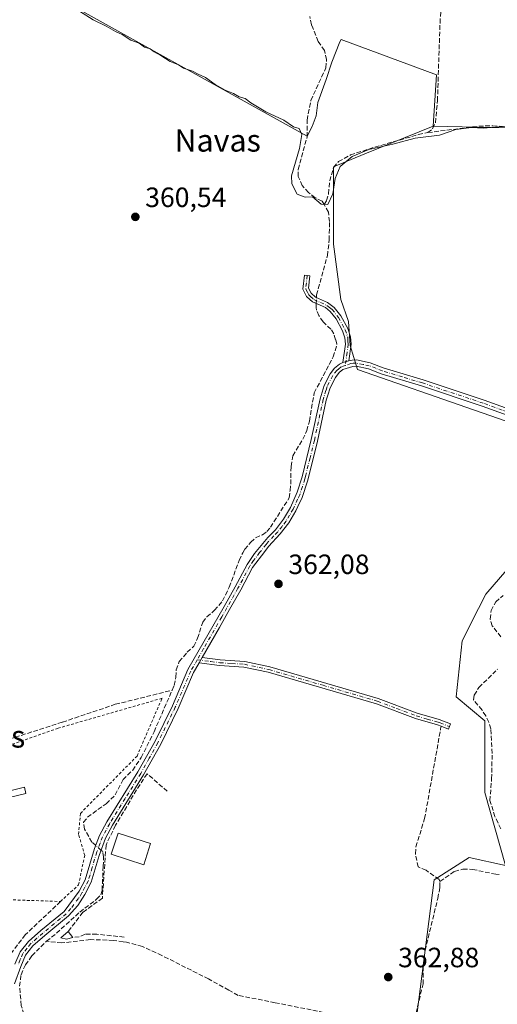
# Model space of a CAD drawing. Units: metres. Extents: x 608698 to 612186, y 4648292 to 4650673.
# Drawn here: x 609041 to 609212, y 4648804 to 4649158 of the extents above; entities that cross this region are included whole.
import ezdxf
from ezdxf.enums import TextEntityAlignment as Align

# ---------------------------------------------------------------- set-up
doc = ezdxf.new("R2010")
doc.units = ezdxf.units.M
doc.header["$MEASUREMENT"] = 0
for name, pattern in [('DGN Style 2', [1.6480167562047852, 0.988810053722871, -0.6592067024819142]), ('DGN Style 3', [2.307223458686699, 1.648016756204785, -0.6592067024819142]), ('DGN Style 4', [2.6384748266838614, 1.318413404963828, -0.6592067024819142, 0.001648016756204785, -0.6592067024819142])]:
    doc.linetypes.add(name, pattern=pattern)
for name, color, linetype, lineweight in [('Alambrada', 7, 'DGN Style 2', 0), ('Camino Cxs', 7, 'Continuous', 0), ('Camino eje', 30, 'DGN Style 4', 13), ('Corriente artificial lineal', 4, 'DGN Style 3', 13), ('Corriente artificial lineal oculto', 135, 'DGN Style 4', 13), ('Cultivos herbáceos CxS', 92, 'Continuous', 0), ('Cultivos leñosos CxS', 92, 'Continuous', 0), ('Curva de nivel normal', 30, 'Continuous', 0), ('Edificación Cxs', 1, 'Continuous', 13), ('Edificación ligera Cxs', 1, 'Continuous', 0), ('Huerta CxS', 92, 'Continuous', 0), ('Muro lineal', 1, 'DGN Style 3', 13), ('Punto de cota en terreno', 7, 'Continuous', 0), ('Rótulo de punto de cota en terreno', 7, 'Continuous', 0), ('Texto cartográfico', 7, 'Continuous', 0), ('Vegetación y arbolados urbanos CxS', 151, 'Continuous', 0)]:
    doc.layers.add(name, color=color, linetype=linetype, lineweight=lineweight)
doc.styles.add('Style-Arial', font='txt')

# ---------------------------------------------------------------- blocks, each defined once
blk = doc.blocks.new('*U20')
at = {"layer": 'Cultivos herbáceos CxS', "color": 92, "linetype": 'Continuous', "lineweight": 0}
for points in [[(609040.5639000004, 4649173.5133, 360.0402000000031), (609143.9423000002, 4649115.9165, 360.0247999999993), (609145.7149, 4649119.461100001, 359.8761999999988), (609147.1919, 4649123.301100001, 359.7765999999974), (609147.7829, 4649128.027100001, 359.8628999999929), (609150.7373000003, 4649136.297499999, 359.8726000000024), (609152.8054000001, 4649142.500499999, 359.8478000000032), (609155.7423, 4649149.7927, 359.5666999999958), (609156.2068999996, 4649150.6501, 359.5139999999956), (609190.4387999997, 4649137.999100001, 359.665599999993), (609189.1793000001, 4649119.5031, 359.7253000000055), (609164.7052999996, 4649109.5812, 360.3263000000007), (609153.4605, 4649104.950999999, 359.8594000000012), (609153.4605, 4649077.169600001, 360.3880000000063), (609156.1063999999, 4649057.3259, 360.9953999999998), (609158.7522, 4649049.3883, 361.0620999999956), (609159.4137000004, 4649040.7894, 361.1858999999968), (609162.0595000006, 4649032.190400001, 361.3147999999928), (609246.0059000002, 4649003.013900001, 361.713699999993)], [(609227.7717000004, 4648974.235300001, 361.9186999999947), (609208.0667000003, 4648951.455900001, 362.243100000007), (609205.5179000003, 4648946.3947, 362.2991999999941), (609199.6317999996, 4648934.7061, 362.1342000000004), (609197.5007999997, 4648914.5747, 362.3074999999953), (609207.7790999999, 4648906.009099999, 361.9131999999955), (609207.7774999999, 4648880.3123, 361.9741000000067), (609215.1995000001, 4648854.044700001, 362.5314000000071), (609202.0658999998, 4648856.899900001, 362.4630000000034), (609189.5022999998, 4648848.9047, 362.7402000000002), (609182.6464999998, 4648794.656099999, 362.9974999999977)]]:
    blk.add_polyline3d(points, dxfattribs=at)
blk = doc.blocks.new('5PATER')
at = {"layer": 'Vegetación y arbolados urbanos CxS', "linetype": 'Continuous', "lineweight": 0}
h = blk.add_hatch(color=51, dxfattribs=at)
edge = h.paths.add_edge_path()
edge.add_ellipse((0, 0), major_axis=(-0.1095731443231308, -0.1110710700762829), ratio=0.9994222409660322, start_angle=0, end_angle=360)

msp = doc.modelspace()

# ---------------------------------------------------------------- linework, layer by layer
at = {"layer": 'Alambrada', "color": 7, "linetype": 'DGN Style 2', "lineweight": 0}
msp.add_polyline3d([(609007.1700999998, 4648842.850099999, 365.7372999999934), (609055.4600999998, 4648841.130100001, 364.165599999993), (609061.9001000002, 4648847.100099999, 363.2456999999995), (609064.1300999997, 4648857.6501, 367.008600000001), (609061.9401000004, 4648865.2501, 372.8678999999975), (609062.5900999998, 4648872.780099999, 372.2780000000057), (609082.9001000002, 4648893.350099999, 365.0188999999955), (609091.8800999997, 4648914.110099999, 365.4336000000039), (609054.6101000002, 4648903.370100001, 364.3377000000037), (609026.7600999996, 4648893.620100001, 364.4171000000061), (609010.3201000001, 4648876.130100001, 365.5378000000055), (609007.1700999998, 4648842.850099999, 365.7372999999934)], dxfattribs=at)
at = {"layer": 'Camino Cxs', "color": 7, "linetype": 'Continuous', "lineweight": 0, "extrusion": (0.08066853672785901, 0.02458469685338937, 0.9964377451014254), "elevation": 163795.3587980172, "flags": 128}
msp.add_lwpolyline([(4269512.856349057, -1931068.66577319), (4269512.856349057, -1931070.868980315)], dxfattribs=at)
msp.add_lwpolyline([(4269512.856349057, -1931068.66577319), (4269512.856349057, -1931070.868980315)], dxfattribs=at)
at = {"layer": 'Camino Cxs', "color": 7, "linetype": 'Continuous', "lineweight": 0, "extrusion": (-0.09464824164977544, -0.16388167773475, 0.9819289720012591), "elevation": -819168.5693613995, "flags": 128}
msp.add_lwpolyline([(-1797579.375327394, 4252199.568215141), (-1797579.375327394, 4252201.767424643)], dxfattribs=at)
msp.add_lwpolyline([(-1797579.375327394, 4252199.568215141), (-1797579.375327394, 4252201.767424643)], dxfattribs=at)
at = {"layer": 'Camino Cxs', "color": 7, "linetype": 'Continuous', "lineweight": 0}
for points in [[(609158.9101, 4649035.270099999, 361.5660999999964), (609156.8101000005, 4649034.630100001, 361.7519000000029), (609157.7100999998, 4649041.3101, 362.1350999999996), (609157.5401, 4649043.540100001, 362.325800000006), (609156.6901000004, 4649046.040100001, 362.9815999999992), (609154.4001000002, 4649050.3301, 363.347299999994), (609152.2801000001, 4649053.040100001, 362.2136000000028), (609150.5100999996, 4649054.380100001, 362.286500000002), (609145.8701, 4649056.450099999, 362.1771000000008), (609144.9101, 4649057.280099999, 361.8712999999989), (609143.6951000001, 4649058.3751, 361.6637000000046), (609142.4200999998, 4649061.020099999, 361.3298000000068), (609143.0000999998, 4649066.0801, 361.7516999999934), (609144.9901000002, 4649065.850099999, 362.7268999999943), (609144.4801000003, 4649061.370100001, 362.2679999999964), (609145.3601000002, 4649059.530099999, 362.3310999999958), (609146.9501, 4649058.1601, 362.4671999999992), (609151.3245000001, 4649056.278700001, 361.7859000000026), (609151.7701000003, 4649055.9301, 361.7606999999989), (609153.6901000004, 4649054.4801, 361.7228000000032), (609156.0800999999, 4649051.4301, 361.9688000000024), (609158.5301000001, 4649046.840100001, 361.9717999999993), (609159.5201000003, 4649043.940099999, 361.8227000000043), (609159.7200999996, 4649041.2501, 361.6719000000012)], [(609105.1801000005, 4648926.8301, 362.646900000007), (609106.2600999996, 4648928.700099999, 363.0630999999994), (609112.6901000004, 4648927.880100001, 364.1291000000056), (609121.5601000005, 4648927.3301, 362.5200000000041), (609130.5201000003, 4648925.390100001, 362.6321999999927), (609169.4501, 4648914.040100001, 362.5874999999942), (609183.4700999996, 4648908.710100001, 362.9082999999956), (609191.3601000002, 4648906.4801, 365.5978000000032), (609195.4200999998, 4648904.890100001, 367.9863000000041), (609194.6901000004, 4648903.030099999, 365.9489000000031), (609192.0301000001, 4648904.0701, 364.6514000000025), (609190.7200999996, 4648904.590100001, 364.4795000000013), (609182.8400999998, 4648906.8101, 362.7360999999946), (609168.8101000005, 4648912.1501, 362.6291999999958), (609130.0301000001, 4648923.450099999, 362.5647000000026), (609121.2901, 4648925.340100001, 362.5568000000058), (609112.5000999998, 4648925.890100001, 363.4636000000028)]]:
    msp.add_polyline3d(points, close=True, dxfattribs=at)
for points in [[(609156.8101000005, 4649034.630100001, 361.7519000000029), (609157.7100999998, 4649041.3101, 362.1350999999996), (609157.5401, 4649043.540100001, 362.325800000006), (609156.6901000004, 4649046.040100001, 362.9815999999992), (609154.4001000002, 4649050.3301, 363.347299999994), (609152.2801000001, 4649053.040100001, 362.2136000000028), (609150.5100999996, 4649054.380100001, 362.286500000002), (609145.8701, 4649056.450099999, 362.1771000000008), (609144.9101, 4649057.280099999, 361.8712999999989), (609143.6951000001, 4649058.3751, 361.6637000000046), (609142.4200999998, 4649061.020099999, 361.3298000000068), (609143.0000999998, 4649066.0801, 361.7516999999934), (609144.9901000002, 4649065.850099999, 362.7268999999943), (609144.4801000003, 4649061.370100001, 362.2679999999964), (609145.3601000002, 4649059.530099999, 362.3310999999958), (609146.9501, 4649058.1601, 362.4671999999992), (609151.3245000001, 4649056.278700001, 361.7859000000026), (609151.7701000003, 4649055.9301, 361.7606999999989), (609153.6901000004, 4649054.4801, 361.7228000000032), (609156.0800999999, 4649051.4301, 361.9688000000024), (609158.5301000001, 4649046.840100001, 361.9717999999993), (609159.5201000003, 4649043.940099999, 361.8227000000043), (609159.7200999996, 4649041.2501, 361.6719000000012), (609158.9101, 4649035.270099999, 361.5660999999964)], [(609220.3901000004, 4649014.100099999, 361.5571000000054), (609206.8201000001, 4649018.9901, 361.5093999999954), (609184.9700999996, 4649026.2601, 361.2698999999994), (609170.5500999996, 4649030.610099999, 361.2857999999979), (609165.9501, 4649032.4301, 361.354800000001), (609161.5201000003, 4649033.3101, 361.5282000000007), (609160.4101, 4649033.270099999, 361.6101000000053), (609156.8300999999, 4649032.1601, 361.8984000000055), (609155.4600999998, 4649031.0601, 361.9746000000014), (609154.1401000004, 4649029.350099999, 362.0676999999997), (609152.1801000005, 4649025.600099999, 362.2456999999995), (609151.3701, 4649022.9101, 362.8027000000002), (609150.8201000001, 4649021.110099999, 363.8119000000006), (609147.6801000005, 4649006.470100001, 362.1745999999985), (609144.5500999996, 4648993.880100001, 361.8640000000014), (609144.1001000004, 4648992.090100001, 361.8606), (609142.1300999997, 4648986.1501, 361.9550000000018), (609140.6700999998, 4648983.0101, 362.1679000000004), (609139.9101, 4648981.390100001, 362.2606999999989), (609137.3400999998, 4648977.100099999, 362.3423000000039), (609134.3101000005, 4648973.110099999, 362.3147000000026), (609130.0601000005, 4648968.6501, 362.3410000000004), (609128.7301000003, 4648966.860099999, 362.3889999999956), (609124.3800999997, 4648961.020099999, 362.3316999999952), (609120.1501000002, 4648953.100099999, 362.5219999999972), (609116.1300999997, 4648945.9901, 362.3947000000044), (609112.4700999996, 4648939.5701, 363.3950000000041), (609106.2600999996, 4648928.700099999, 363.0630999999994), (609105.1801000005, 4648926.8301, 362.646900000007), (609103.8601000002, 4648924.5101, 362.5991000000067), (609103.2200999996, 4648923.390100001, 362.6006000000052), (609097.6901000004, 4648910.4901, 362.6676000000007), (609091.4001000002, 4648897.610099999, 363.1760000000068), (609085.2100999998, 4648886.5701, 364.2170999999944), (609074.0701000001, 4648868.540100001, 365.1600000000035), (609071.5500999996, 4648863.940099999, 365.5924999999988), (609069.2701000003, 4648857.6601, 365.507500000007), (609066.4600999998, 4648848.0601, 363.3032999999996), (609064.1201, 4648843.600099999, 363.4777999999933), (609061.6201, 4648839.710100001, 363.3983000000007), (609058.3601000002, 4648835.940099999, 363.4535999999935), (609049.8400999998, 4648828.940099999, 364.1180000000023), (609045.5601000005, 4648825.190099999, 364.125199999995), (609042.9401000004, 4648821.9001, 363.9397000000026), (609041.2001, 4648817.790100001, 364.138300000006), (609038.9200999998, 4648811.5601, 363.920499999993)], [(609039.0800999999, 4648818.630100001, 363.9116999999969), (609040.9700999996, 4648823.0701, 363.7302999999956), (609043.9001000002, 4648826.770099999, 363.7219000000041), (609048.3701, 4648830.6801, 363.7565999999933), (609056.7001, 4648837.530099999, 363.343399999998), (609062.1901000004, 4648844.8201, 363.2694000000047), (609064.3400999998, 4648848.9301, 363.3534999999974), (609067.7001, 4648860.2301, 368.2387000000017), (609069.4801000003, 4648864.9001, 367.9695000000065), (609072.1101000002, 4648869.690099999, 366.8220000000001), (609083.2401000002, 4648887.7301, 365.6812000000064), (609089.3800999997, 4648898.670100001, 364.3744000000006), (609095.6201, 4648911.440099999, 363.8622999999934), (609101.1801000005, 4648924.4101, 362.6830000000046), (609114.1501000002, 4648947.110099999, 362.295100000003), (609118.1501000002, 4648954.190099999, 362.3291000000027), (609122.4301000005, 4648962.210100001, 362.2820999999968), (609125.1101000002, 4648966.120100001, 362.2905000000028), (609129.8201000001, 4648971.840100001, 362.3451999999961), (609132.5900999998, 4648974.610099999, 362.445000000007), (609135.4401000004, 4648978.380100001, 362.3877000000066), (609138.0000999998, 4648982.670100001, 362.508600000001), (609140.4401000004, 4648988.140100001, 362.0687999999937), (609142.1601, 4648993.620100001, 361.985400000005), (609145.4600999998, 4649006.9801, 362.1610999999975), (609148.6101000002, 4649021.6801, 364.695000000007), (609150.0601000005, 4649026.460100001, 362.2335000000021), (609152.2200999996, 4649030.590100001, 361.9519), (609153.8300999999, 4649032.670100001, 361.8847999999998), (609155.6401000004, 4649034.130100001, 361.8215000000055), (609156.8101000005, 4649034.630100001, 361.7519000000029), (609158.9101, 4649035.270099999, 361.5660999999964), (609160.1201, 4649035.540100001, 361.4502999999968), (609161.7001, 4649035.600099999, 361.3205000000016), (609166.6001000004, 4649034.620100001, 361.196299999996), (609171.3000999996, 4649032.770099999, 361.1692000000039), (609185.6601, 4649028.4301, 361.1858000000066), (609207.5601000005, 4649021.140100001, 361.2829000000056), (609221.2001, 4649016.2301, 361.3573000000033)], [(609039.0800999999, 4648818.630100001, 363.9116999999969), (609040.9700999996, 4648823.0701, 363.7302999999956), (609043.9001000002, 4648826.770099999, 363.7219000000041), (609048.3701, 4648830.6801, 363.7565999999933), (609056.7001, 4648837.530099999, 363.343399999998), (609062.1901000004, 4648844.8201, 363.2694000000047), (609064.3400999998, 4648848.9301, 363.3534999999974), (609067.7001, 4648860.2301, 368.2387000000017), (609069.4801000003, 4648864.9001, 367.9695000000065), (609072.1101000002, 4648869.690099999, 366.8220000000001), (609083.2401000002, 4648887.7301, 365.6812000000064), (609089.3800999997, 4648898.670100001, 364.3744000000006), (609095.6201, 4648911.440099999, 363.8622999999934), (609101.1801000005, 4648924.4101, 362.6830000000046), (609114.1501000002, 4648947.110099999, 362.295100000003), (609118.1501000002, 4648954.190099999, 362.3291000000027), (609122.4301000005, 4648962.210100001, 362.2820999999968), (609125.1101000002, 4648966.120100001, 362.2905000000028), (609129.8201000001, 4648971.840100001, 362.3451999999961), (609132.5900999998, 4648974.610099999, 362.445000000007), (609135.4401000004, 4648978.380100001, 362.3877000000066), (609138.0000999998, 4648982.670100001, 362.508600000001), (609140.4401000004, 4648988.140100001, 362.0687999999937), (609142.1601, 4648993.620100001, 361.985400000005), (609145.4600999998, 4649006.9801, 362.1610999999975), (609148.6101000002, 4649021.6801, 364.695000000007), (609150.0601000005, 4649026.460100001, 362.2335000000021), (609152.2200999996, 4649030.590100001, 361.9519), (609153.8300999999, 4649032.670100001, 361.8847999999998), (609155.6401000004, 4649034.130100001, 361.8215000000055), (609156.8101000005, 4649034.630100001, 361.7519000000029)], [(609220.3901000004, 4649014.100099999, 361.5571000000054), (609206.8201000001, 4649018.9901, 361.5093999999954), (609184.9700999996, 4649026.2601, 361.2698999999994), (609170.5500999996, 4649030.610099999, 361.2857999999979), (609165.9501, 4649032.4301, 361.354800000001), (609161.5201000003, 4649033.3101, 361.5282000000007), (609160.4101, 4649033.270099999, 361.6101000000053), (609156.8300999999, 4649032.1601, 361.8984000000055), (609155.4600999998, 4649031.0601, 361.9746000000014), (609154.1401000004, 4649029.350099999, 362.0676999999997), (609152.1801000005, 4649025.600099999, 362.2456999999995), (609151.3701, 4649022.9101, 362.8027000000002), (609150.8201000001, 4649021.110099999, 363.8119000000006), (609147.6801000005, 4649006.470100001, 362.1745999999985), (609144.5500999996, 4648993.880100001, 361.8640000000014), (609144.1001000004, 4648992.090100001, 361.8606), (609142.1300999997, 4648986.1501, 361.9550000000018), (609140.6700999998, 4648983.0101, 362.1679000000004), (609139.9101, 4648981.390100001, 362.2606999999989), (609137.3400999998, 4648977.100099999, 362.3423000000039), (609134.3101000005, 4648973.110099999, 362.3147000000026), (609130.0601000005, 4648968.6501, 362.3410000000004), (609128.7301000003, 4648966.860099999, 362.3889999999956), (609124.3800999997, 4648961.020099999, 362.3316999999952), (609120.1501000002, 4648953.100099999, 362.5219999999972), (609116.1300999997, 4648945.9901, 362.3947000000044), (609112.4700999996, 4648939.5701, 363.3950000000041), (609106.2600999996, 4648928.700099999, 363.0630999999994)], [(609158.9101, 4649035.270099999, 361.5660999999964), (609160.1201, 4649035.540100001, 361.4502999999968), (609161.7001, 4649035.600099999, 361.3205000000016), (609166.6001000004, 4649034.620100001, 361.196299999996), (609171.3000999996, 4649032.770099999, 361.1692000000039), (609185.6601, 4649028.4301, 361.1858000000066), (609207.5601000005, 4649021.140100001, 361.2829000000056), (609221.2001, 4649016.2301, 361.3573000000033), (609222.3901000004, 4649015.7601, 361.3877000000066), (609236.1700999998, 4649010.210100001, 361.6420999999973), (609239.7500999998, 4649009.130100001, 361.7002999999968), (609242.3201000001, 4649008.790100001, 361.7770000000019), (609244.5201000003, 4649008.940099999, 361.7877000000008), (609251.5301000001, 4649009.970100001, 361.3543000000063)], [(609105.1801000005, 4648926.8301, 362.646900000007), (609103.8601000002, 4648924.5101, 362.5991000000067), (609103.2200999996, 4648923.390100001, 362.6006000000052), (609097.6901000004, 4648910.4901, 362.6676000000007), (609091.4001000002, 4648897.610099999, 363.1760000000068), (609085.2100999998, 4648886.5701, 364.2170999999944), (609074.0701000001, 4648868.540100001, 365.1600000000035), (609071.5500999996, 4648863.940099999, 365.5924999999988), (609069.2701000003, 4648857.6601, 365.507500000007), (609066.4600999998, 4648848.0601, 363.3032999999996), (609064.1201, 4648843.600099999, 363.4777999999933), (609061.6201, 4648839.710100001, 363.3983000000007), (609058.3601000002, 4648835.940099999, 363.4535999999935), (609049.8400999998, 4648828.940099999, 364.1180000000023), (609045.5601000005, 4648825.190099999, 364.125199999995), (609042.9401000004, 4648821.9001, 363.9397000000026), (609041.2001, 4648817.790100001, 364.138300000006), (609038.9200999998, 4648811.5601, 363.920499999993)], [(609106.2600999996, 4648928.700099999, 363.0630999999994), (609112.6901000004, 4648927.880100001, 364.1291000000056), (609121.5601000005, 4648927.3301, 362.5200000000041), (609130.5201000003, 4648925.390100001, 362.6321999999927), (609169.4501, 4648914.040100001, 362.5874999999942), (609183.4700999996, 4648908.710100001, 362.9082999999956), (609191.3601000002, 4648906.4801, 365.5978000000032), (609195.4200999998, 4648904.890100001, 367.9863000000041), (609194.6901000004, 4648903.030099999, 365.9489000000031), (609192.0301000001, 4648904.0701, 364.6514000000025), (609190.7200999996, 4648904.590100001, 364.4795000000013), (609182.8400999998, 4648906.8101, 362.7360999999946), (609168.8101000005, 4648912.1501, 362.6291999999958), (609130.0301000001, 4648923.450099999, 362.5647000000026), (609121.2901, 4648925.340100001, 362.5568000000058), (609112.5000999998, 4648925.890100001, 363.4636000000028), (609105.1801000005, 4648926.8301, 362.646900000007)]]:
    msp.add_polyline3d(points, dxfattribs=at)
at = {"layer": 'Camino eje', "color": 30, "linetype": 'DGN Style 4', "lineweight": 13}
for points in [[(609143.9951, 4649065.965100001, 362.2372999999934), (609143.4501, 4649061.1951, 361.7679000000062), (609144.0651000004, 4649059.920100001, 361.9214999999967), (609144.5274999999, 4649058.952500001, 361.9639000000025), (609145.1350999996, 4649058.405099999, 362.0534000000043), (609146.4101, 4649057.3051, 362.1817000000011), (609148.7301000003, 4649056.270099999, 362.3145999999979), (609151.0824999996, 4649055.200099999, 362.0307999999932), (609152.0251000002, 4649054.485099999, 361.9839000000065), (609152.9851000002, 4649053.7601, 361.9539999999979), (609155.2401000002, 4649050.880100001, 362.5840999999928), (609157.6101000002, 4649046.440099999, 362.1637000000046), (609158.5301000001, 4649043.7401, 362.0703999999969), (609158.6300999997, 4649042.395099999, 362.0687999999937), (609158.7150999998, 4649041.280099999, 361.9024000000064), (609158.3101000005, 4649038.290100001, 361.5639999999985), (609157.6845000006, 4649033.6503, 361.776199999993)], [(609157.6845000006, 4649033.6503, 361.776199999993), (609156.2351000002, 4649033.145099999, 361.8456000000006), (609155.3300999999, 4649032.415100001, 361.8843000000052), (609154.6451000003, 4649031.8651, 361.9205999999977), (609153.1801000005, 4649029.970100001, 362.0197000000044), (609151.1201, 4649026.030099999, 362.2918999999966), (609150.7150999998, 4649024.6851, 362.6515999999974), (609149.9901000002, 4649022.295100001, 363.6437000000006), (609149.7150999998, 4649021.395099999, 364.2706999999937), (609146.5701000001, 4649006.725099999, 362.1518999999971), (609145.0050999997, 4649000.4301, 361.9640999999974), (609143.3551000003, 4648993.7501, 361.9291999999987), (609143.1300999997, 4648992.8551, 361.9232999999949), (609142.2701000003, 4648990.1151, 361.9443000000028), (609141.2851, 4648987.145099999, 362.0139999999956), (609140.5551000005, 4648985.575099999, 362.1153999999952), (609139.3350999998, 4648982.840100001, 362.3362000000052), (609138.9550999999, 4648982.030099999, 362.3845000000001), (609137.6750999996, 4648979.8851, 362.4484999999986), (609136.3901000004, 4648977.7401, 362.3898999999947), (609134.9650999998, 4648975.8551, 362.3687999999966), (609133.4501, 4648973.860099999, 362.3852999999945), (609132.0651000004, 4648972.475099999, 362.4070999999968), (609129.9401000004, 4648970.245100001, 362.3454999999958), (609129.2751000002, 4648969.350099999, 362.3525999999983), (609126.9200999998, 4648966.4901, 362.3791000000056), (609124.7451, 4648963.5701, 362.2908000000025), (609123.4051000001, 4648961.6151, 362.3006000000024), (609119.1501000002, 4648953.645099999, 362.4140000000043), (609115.1401000004, 4648946.550100001, 362.3424999999988), (609113.3101000005, 4648943.340100001, 362.3757000000041), (609106.8251, 4648931.9901, 364.2817000000068), (609104.4987000005, 4648927.9213, 362.7255000000005)], [(609252.2050999999, 4649008.717700001, 361.3359999999957), (609251.5701000001, 4649008.825099999, 361.3959000000032), (609248.0651000004, 4649008.3101, 361.7765999999974), (609243.3800999997, 4649007.725099999, 361.8092999999935), (609242.2801000001, 4649007.6501, 361.7921000000061), (609239.5100999996, 4649008.015100001, 361.7131999999983), (609235.7901, 4649009.1351, 361.6821000000054), (609228.9001000002, 4649011.9101, 361.6582999999956), (609221.3901000004, 4649014.9301, 361.4723999999987), (609220.7950999998, 4649015.165100001, 361.4572000000044), (609213.9751000004, 4649017.620100001, 361.4256000000024), (609207.1901000004, 4649020.065099999, 361.3991999999998), (609185.3151000004, 4649027.345100001, 361.2164000000048), (609178.1350999996, 4649029.515100001, 361.256899999993), (609170.9250999996, 4649031.690099999, 361.2213999999949), (609168.6250999998, 4649032.600099999, 361.2369999999937), (609166.2751000002, 4649033.5251, 361.2728999999963), (609164.0601000005, 4649033.965100001, 361.3372999999993), (609161.6101000002, 4649034.4551, 361.4247000000032), (609160.5425000006, 4649034.415100001, 361.5081000000064), (609159.6601, 4649034.270099999, 361.5853999999963), (609157.6845000006, 4649033.6503, 361.776199999993)], [(609104.4987000005, 4648927.9213, 362.7255000000005), (609102.2001, 4648923.9001, 362.6324000000022), (609096.6551000001, 4648910.965100001, 363.1964000000008), (609090.3901000004, 4648898.140100001, 363.7583000000013), (609087.2950999998, 4648892.620100001, 363.069399999993), (609084.2251000004, 4648887.1501, 364.9648000000016), (609078.6551000001, 4648878.1351, 366.2093000000023), (609073.0900999998, 4648869.1151, 365.8463000000047), (609071.8300999999, 4648866.815099999, 365.8322999999946), (609070.5151000004, 4648864.420100001, 366.8010999999969), (609069.6250999998, 4648862.085100001, 367.3752999999998), (609068.4851000002, 4648858.9451, 366.757700000002), (609066.8051000005, 4648853.295100001, 363.9171999999962), (609065.4001000002, 4648848.495100001, 363.3205000000016), (609064.2301000003, 4648846.265100001, 363.3301999999967), (609063.1551000001, 4648844.210100001, 363.3199000000022), (609061.9051000001, 4648842.265100001, 363.3583999999973), (609059.1601, 4648838.620100001, 363.4511999999959), (609057.5301000001, 4648836.735099999, 363.3557000000001), (609053.2701000003, 4648833.235099999, 363.4251999999979), (609049.1051000003, 4648829.8101, 363.9190999999992), (609046.9650999998, 4648827.9351, 364.0270000000019), (609044.7301000003, 4648825.9801, 363.9159999999974), (609043.4200999998, 4648824.335100001, 363.8441000000021), (609041.9550999999, 4648822.485099999, 363.7982000000048), (609041.0100999996, 4648820.265100001, 363.9389999999985), (609040.1401000004, 4648818.210100001, 364.0188999999955)], [(609104.4987000005, 4648927.9213, 362.7255000000005), (609109.3800999997, 4648927.295100001, 363.1198000000004), (609112.5950999996, 4648926.8851, 363.6830000000046), (609116.9901000002, 4648926.610099999, 362.7758999999933), (609121.4250999996, 4648926.335100001, 362.5390000000043), (609130.2751000002, 4648924.420100001, 362.5975999999937), (609149.6651, 4648918.770099999, 362.5099000000046), (609169.1300999997, 4648913.095100001, 362.605899999995), (609176.1401000004, 4648910.4301, 362.603099999993), (609183.1551000001, 4648907.7601, 362.8206000000064), (609187.0950999996, 4648906.6501, 363.5411000000022), (609191.0401, 4648905.5351, 365.0108000000037), (609191.6951000001, 4648905.2751, 365.1616999999969), (609195.0551000005, 4648903.960100001, 366.944399999993)]]:
    msp.add_polyline3d(points, dxfattribs=at)
at = {"layer": 'Corriente artificial lineal', "color": 4, "linetype": 'DGN Style 3', "lineweight": 13}
for points in [[(609187.2901, 4649117.2401, 359.8366999999998), (609188.9700999996, 4649118.620100001, 359.7595000000001), (609190.0301000001, 4649120.800100001, 359.6765000000014), (609190.7500999998, 4649128.710100001, 359.5144), (609191.0401, 4649137.9801, 359.6676000000007), (609191.6601, 4649156.590100001, 359.5982999999979), (609191.9101, 4649160.8101, 359.6000000000058), (609192.7200999996, 4649174.360099999, 359.8883999999962), (609192.8601000002, 4649180.800100001, 359.8018000000012), (609193.0301000001, 4649188.2301, 359.6493999999948), (609193.2701000003, 4649198.450099999, 359.5002999999998), (609194.4801000003, 4649217.610099999, 359.0951000000059), (609194.1501000002, 4649222.610099999, 359.227899999998), (609193.5701000001, 4649224.9301, 359.1831999999995)], [(609150.0500999996, 4649091.360099999, 360.1267999999982), (609149.3300999999, 4649092.620100001, 360.0206000000035), (609146.8800999997, 4649093.870100001, 359.8705000000046), (609144.4301000005, 4649095.690099999, 359.8392000000022), (609142.2301000003, 4649098.200099999, 359.8270000000048), (609140.7701000003, 4649101.4801, 359.9275999999954), (609140.7500999998, 4649104.020099999, 359.9521999999997), (609143.9700999996, 4649115.7401, 360.026199999993), (609143.9600999998, 4649121.720100001, 359.8898999999947), (609145.3000999996, 4649128.780099999, 359.8874000000069), (609150.7100999998, 4649140.470100001, 359.8861999999936), (609150.9700999996, 4649143.450099999, 359.872199999998), (609150.1501000002, 4649146.710100001, 359.8383999999933), (609147.9700999996, 4649149.970100001, 359.8628000000026), (609145.9700999996, 4649154.840100001, 359.8781000000017), (609145.5100999996, 4649155.9301, 359.8779000000068), (609144.9700999996, 4649158.920100001, 359.8791000000056)], [(609187.2901, 4649117.2401, 359.8366999999998), (609205.5900999998, 4649119.540100001, 359.9784999999974), (609210.5701000001, 4649119.700099999, 360.0558000000019), (609219.1801000005, 4649119.050100001, 360.2317000000039), (609231.7100999998, 4649118.5101, 360.228099999993), (609244.4700999996, 4649115.450099999, 359.2927999999956)], [(609150.0500999996, 4649091.360099999, 360.1267999999982), (609150.9501, 4649092.8201, 360.0872999999993), (609151.6601, 4649095.300100001, 359.9838000000018), (609152.0601000005, 4649099.860099999, 359.8500000000058), (609153.5100999996, 4649104.780099999, 359.8733999999968), (609155.2001, 4649106.8201, 359.793399999995), (609159.5100999996, 4649109.210100001, 359.9385000000038), (609168.2301000003, 4649112.020099999, 360.1401000000042), (609183.9101, 4649116.520099999, 359.9544000000024), (609187.2901, 4649117.2401, 359.8366999999998)], [(609147.3240999999, 4649057.999299999, 360.6775999999954), (609147.3701, 4649058.950099999, 360.665399999998), (609151.2301000003, 4649073.0701, 360.5448000000033), (609151.9001000002, 4649078.6801, 360.3978999999963), (609151.9700999996, 4649085.270099999, 360.4959999999992), (609151.6101000002, 4649088.6501, 360.2897999999986), (609150.0500999996, 4649091.360099999, 360.1267999999982)], [(609095.4901000002, 4648917.0001, 362.6751999999979), (609096.2301000003, 4648918.710100001, 362.7295000000013), (609096.8501000004, 4648921.690099999, 362.8062000000064), (609096.9801000003, 4648924.360099999, 362.6794999999984), (609098.0201000003, 4648927.300100001, 362.4602000000014), (609100.9401000004, 4648930.6501, 362.4710999999952), (609103.3201000001, 4648932.8301, 362.5163999999932), (609104.6601, 4648935.6801, 362.5130999999965), (609106.5100999996, 4648941.460100001, 362.4765000000043), (609107.9801000003, 4648943.3301, 362.4225000000006), (609110.7100999998, 4648945.710100001, 362.2069999999949), (609113.6300999997, 4648949.090100001, 362.0671000000002), (609115.9901000002, 4648954.040100001, 362.0957000000053), (609119.5601000005, 4648963.610099999, 362.1217000000034), (609120.8701, 4648966.3201, 361.9974999999977), (609121.6101000002, 4648967.600099999, 361.9075000000012), (609123.7301000003, 4648970.1601, 361.7176000000036), (609125.4200999998, 4648971.770099999, 361.6097000000009), (609127.9101, 4648972.780099999, 361.5532999999996), (609129.4801000003, 4648973.9801, 361.5611000000063), (609130.8101000005, 4648975.520099999, 361.5478000000003), (609137.5201000003, 4648986.120100001, 361.8842000000004), (609137.8300999999, 4648988.720100001, 361.926999999996), (609138.1001000004, 4648991.0101, 361.9385000000038), (609138.1901000004, 4648997.4001, 361.477899999998), (609138.8201000001, 4649001.220100001, 361.3842000000004), (609142.4401000004, 4649007.1501, 361.4104999999981), (609143.8400999998, 4649010.210100001, 361.3880999999965), (609144.7801000001, 4649013.6601, 361.3558000000049), (609146.4901000002, 4649023.8301, 361.3401000000013), (609153.3300999999, 4649036.700099999, 361.187699999995), (609154.6801000005, 4649041.2601, 361.0822999999946), (609154.2001, 4649042.880100001, 361.0026999999973), (609153.5701000001, 4649044.970100001, 360.9844000000012), (609152.5201000003, 4649046.6601, 360.9688000000024), (609149.6801000005, 4649049.2401, 360.8695000000007), (609148.1801000005, 4649051.530099999, 360.8620999999985), (609147.3400999998, 4649053.4801, 360.8173999999999), (609147.2600999996, 4649054.390100001, 360.7832999999956), (609147.1901000004, 4649055.2301, 360.7528000000021), (609147.2199999997, 4649055.847899999, 360.7342000000062)], [(609213.5100999996, 4648936.130100001, 361.4670999999944), (609210.4001000002, 4648940.1601, 361.6637000000046), (609209.7001, 4648942.5701, 361.7612999999984), (609209.9600999998, 4648945.6601, 361.8374999999942), (609211.6601, 4648948.700099999, 361.8071999999956), (609214.2701000003, 4648950.9801, 361.9150999999983)], [(609213.4700999996, 4648867.2301, 362.0503999999929), (609211.3701, 4648871.610099999, 362.0482000000048), (609209.5900999998, 4648877.350099999, 361.9308000000019), (609210.1601, 4648885.170100001, 361.7206000000006), (609210.3701, 4648894.340100001, 362.1247000000003), (609209.9001000002, 4648903.1601, 362.0495999999985), (609209.1901000004, 4648905.520099999, 361.9470000000001), (609208.0500999996, 4648907.7601, 361.8138000000035), (609206.7500999998, 4648909.9001, 361.7508999999991), (609203.6401000004, 4648913.590100001, 361.6453000000038), (609203.9600999998, 4648915.290100001, 361.5506000000024), (609205.6201, 4648918.030099999, 361.3439999999973), (609212.3101000005, 4648924.5701, 361.3383000000031)], [(609009.1700999998, 4648878.4101, 363.3454999999958), (609012.0401, 4648879.630100001, 363.1530000000057), (609013.9200999998, 4648881.340100001, 363.0684000000037), (609022.9801000003, 4648892.790100001, 362.9763999999996), (609024.8400999998, 4648894.460100001, 362.9426999999997), (609027.7301000003, 4648896.0801, 362.9756000000052), (609034.7500999998, 4648898.700099999, 362.9272999999957), (609056.1501000002, 4648905.540100001, 362.5696000000025), (609075.1201, 4648911.940099999, 362.4949000000051), (609095.4901000002, 4648917.0001, 362.6751999999979)], [(609068.0987, 4648861.275900001, 362.825800000006), (609066.7401000002, 4648862.5001, 362.7648000000045), (609064.0201000003, 4648867.130100001, 362.6785999999993), (609063.6901000004, 4648869.600099999, 362.663400000005), (609065.1601, 4648871.4301, 362.6524000000064), (609071.8101000005, 4648876.270099999, 362.6929999999993), (609075.0701000001, 4648879.4101, 362.715400000001), (609077.8901000004, 4648884.920100001, 362.6946000000025), (609081.3701, 4648888.3101, 362.6967000000004), (609084.4001000002, 4648892.800100001, 362.6601999999984), (609089.0401, 4648902.0801, 362.6993999999977), (609095.4901000002, 4648917.0001, 362.6751999999979)], [(609191.6401000004, 4648848.3201, 362.710500000001), (609191.3800999997, 4648849.090100001, 362.6999000000069), (609186.6601, 4648852.340100001, 362.718399999998), (609183.8601000002, 4648853.5701, 362.7369000000036), (609182.8101000005, 4648858.300100001, 362.6454999999987), (609182.9901000002, 4648860.800100001, 362.6698999999935), (609186.1401000004, 4648870.9001, 362.8408999999957), (609191.8800999997, 4648903.190099999, 362.6803000000073), (609192.0301000001, 4648904.0701, 362.6655000000028)], [(609050.3901000004, 4648826.880100001, 363.2354999999953), (609054.0000999998, 4648829.7301, 363.1796999999933), (609062.3901000004, 4648837.340100001, 363.0580999999947), (609068.4200999998, 4648841.970100001, 362.9781999999978), (609069.9200999998, 4648843.4901, 362.9468000000052), (609070.3701, 4648845.190099999, 362.9636000000028), (609070.7600999996, 4648853.670100001, 362.9467000000004), (609070.9001000002, 4648857.130100001, 362.8643000000012), (609070.5800999999, 4648859.040100001, 362.8699999999953), (609069.9704999998, 4648859.589400001, 362.8698000000004)], [(609191.6401000004, 4648848.3201, 362.710500000001), (609196.8800999997, 4648851.940099999, 362.7275999999983), (609199.9001000002, 4648852.790100001, 362.722299999994), (609203.3201000001, 4648852.6801, 362.7621999999974), (609211.7200999996, 4648850.9001, 362.6867000000057), (609212.9101, 4648850.870100001, 362.6732999999949)], [(609180.8800999997, 4648792.1501, 363.0972000000039), (609185.5701000001, 4648811.530099999, 363.1726000000053), (609185.5900999998, 4648818.270099999, 363.1690999999992), (609186.2901, 4648823.530099999, 362.9766999999993), (609190.8501000004, 4648842.2301, 363.0040000000009), (609191.6501000002, 4648846.300100001, 362.7986999999994), (609191.6401000004, 4648848.3201, 362.710500000001)], [(609039.8601000002, 4648751.1801, 364.0583000000042), (609041.7500999998, 4648754.630100001, 364.0482999999949), (609044.4501, 4648758.3101, 364.0589000000036), (609047.1801000005, 4648763.420100001, 364.0696000000025), (609050.0100999996, 4648771.1501, 364.0639999999985), (609050.3701, 4648774.470100001, 364.1100000000006), (609049.8901000004, 4648781.4901, 364.0095000000001), (609049.2600999996, 4648784.420100001, 363.9475999999996), (609045.8400999998, 4648791.770099999, 363.9472999999998), (609043.9901000002, 4648795.420100001, 363.9073999999964), (609042.9001000002, 4648798.420100001, 363.8858000000037), (609041.3701, 4648803.800100001, 363.7700999999943), (609040.7500999998, 4648810.6801, 363.7458000000042), (609041.2701000003, 4648814.850099999, 363.6634999999951), (609042.8300999999, 4648818.350099999, 363.5339999999997), (609045.1700999998, 4648821.640100001, 363.508799999996), (609050.3901000004, 4648826.880100001, 363.2354999999953)], [(609178.5500999996, 4648792.9101, 363.0880999999936), (609168.8901000004, 4648796.0801, 363.1831999999995), (609165.6901000004, 4648796.9801, 363.2924999999959), (609149.9401000004, 4648801.3301, 363.1285999999964), (609132.4901000002, 4648804.800100001, 363.0638000000035), (609119.2401000002, 4648807.440099999, 363.2339999999967), (609115.8501000004, 4648809.3101, 363.2402000000002), (609108.5900999998, 4648813.3201, 363.2035999999935), (609091.8201000001, 4648821.7601, 362.9930000000023), (609084.8400999998, 4648825.0101, 363.1294999999955), (609079.0800999999, 4648826.540100001, 363.1215999999986), (609077.9801000003, 4648826.700099999, 363.1306999999942), (609074.4700999996, 4648827.1801, 363.0614999999962), (609066.1601, 4648827.470100001, 362.9358999999968), (609055.9200999998, 4648826.2401, 363.3266000000003), (609050.3901000004, 4648826.880100001, 363.2354999999953)]]:
    msp.add_polyline3d(points, dxfattribs=at)
at = {"layer": 'Corriente artificial lineal oculto', "color": 135, "linetype": 'DGN Style 4', "lineweight": 13, "extrusion": (0.00126957777252208, 0.02623794060808604, 0.9996549197822848), "elevation": 123115.6207093446, "flags": 128}
msp.add_lwpolyline([(-383743.9352385756, -4671441.306359423), (-383743.9352385756, -4671443.461020031)], dxfattribs=at)
at = {"layer": 'Corriente artificial lineal oculto', "color": 135, "linetype": 'DGN Style 4', "lineweight": 13, "extrusion": (-0.01297222970510554, 0.01168803579436361, 0.9998475439164453), "elevation": 46797.85619836132, "flags": 128}
msp.add_lwpolyline([(609023.4221287906, 4648630.15032918), (609021.5499154939, 4648631.836944387)], dxfattribs=at)
at = {"layer": 'Cultivos herbáceos CxS', "color": 92, "linetype": 'Continuous', "lineweight": 0}
for points in [[(609075.5910999998, 4649334.955700001, 358.563599999994), (609062.6736000003, 4649313.956900001, 358.575800000006), (609048.4484999999, 4649313.956700001, 358.5788999999932), (609036.7213000003, 4649285.375299999, 358.6005000000005), (609026.0055999998, 4649259.259099999, 359.0065000000032), (609035.6545000002, 4649254.090100001, 358.9762000000046), (609052.7703, 4649245.1601, 358.7969000000012), (609069.1418000003, 4649233.997500001, 359.3754999999946), (609060.1199000003, 4649214.828299999, 359.6462999999931), (609040.5639000004, 4649173.5133, 360.0402000000031), (609143.9423000002, 4649115.9165, 360.0247999999993), (609145.7149, 4649119.461100001, 359.8761999999988), (609147.1919, 4649123.301100001, 359.7765999999974), (609147.7829, 4649128.027100001, 359.8628999999929), (609150.7373000003, 4649136.297499999, 359.8726000000024), (609152.8054000001, 4649142.500499999, 359.8478000000032), (609155.7423, 4649149.7927, 359.5666999999958), (609156.2068999996, 4649150.6501, 359.5139999999956), (609190.4387999997, 4649137.999100001, 359.665599999993), (609189.1793000001, 4649119.5031, 359.7253000000055)], [(609189.1793000001, 4649119.5031, 359.7253000000055), (609164.7052999996, 4649109.5812, 360.3263000000007), (609153.4605, 4649104.950999999, 359.8594000000012), (609153.4605, 4649077.169600001, 360.3880000000063), (609156.1063999999, 4649057.3259, 360.9953999999998), (609158.7522, 4649049.3883, 361.0620999999956), (609159.4137000004, 4649040.7894, 361.1858999999968), (609162.0595000006, 4649032.190400001, 361.3147999999928), (609246.0059000002, 4649003.013900001, 361.713699999993)], [(609246.0059000002, 4649003.013900001, 361.713699999993), (609227.7717000004, 4648974.235300001, 361.9186999999947), (609208.0667000003, 4648951.455900001, 362.243100000007), (609205.5179000003, 4648946.3947, 362.2991999999941), (609199.6317999996, 4648934.7061, 362.1342000000004), (609197.5007999997, 4648914.5747, 362.3074999999953), (609207.7790999999, 4648906.009099999, 361.9131999999955), (609207.7774999999, 4648880.3123, 361.9741000000067), (609215.1995000001, 4648854.044700001, 362.5314000000071), (609202.0658999998, 4648856.899900001, 362.4630000000034), (609189.5022999998, 4648848.9047, 362.7402000000002), (609182.6464999998, 4648794.656099999, 362.9974999999977), (609176.0094999997, 4648792.3463, 363.1753000000026), (609166.9093000004, 4648715.2641, 363.6619000000064), (609167.2731, 4648708.0153, 363.8680000000023)]]:
    msp.add_polyline3d(points, dxfattribs=at)
at = {"layer": 'Cultivos leñosos CxS', "color": 92, "linetype": 'Continuous', "lineweight": 0, "extrusion": (-1.810600468325105e-06, 0.6370687433509945, 0.7708069902653364), "elevation": 2962084.895306119, "flags": 128}
msp.add_lwpolyline([(-609202.3924680765, -3583343.307261224), (-609233.4810661968, -3583342.448955106), (-609256.4200707112, -3583344.509957178)], dxfattribs=at)
msp.add_lwpolyline([(-609202.3924680765, -3583343.307261224), (-609233.4810661968, -3583342.448955106), (-609256.4200707112, -3583344.509957178)], dxfattribs=at)
at = {"layer": 'Cultivos leñosos CxS', "color": 92, "linetype": 'Continuous', "lineweight": 0}
for points in [[(609075.5910999998, 4649334.955700001, 358.563599999994), (609062.6736000003, 4649313.956900001, 358.575800000006), (609048.4484999999, 4649313.956700001, 358.5788999999932), (609036.7213000003, 4649285.375299999, 358.6005000000005), (609026.0055999998, 4649259.259099999, 359.0065000000032), (609035.6545000002, 4649254.090100001, 358.9762000000046), (609052.7703, 4649245.1601, 358.7969000000012), (609069.1418000003, 4649233.997500001, 359.3754999999946), (609060.1199000003, 4649214.828299999, 359.6462999999931), (609040.5639000004, 4649173.5133, 360.0402000000031), (609143.9423000002, 4649115.9165, 360.0247999999993), (609145.7149, 4649119.461100001, 359.8761999999988), (609147.1919, 4649123.301100001, 359.7765999999974), (609147.7829, 4649128.027100001, 359.8628999999929), (609150.7373000003, 4649136.297499999, 359.8726000000024), (609152.8054000001, 4649142.500499999, 359.8478000000032), (609155.7423, 4649149.7927, 359.5666999999958), (609156.2068999996, 4649150.6501, 359.5139999999956), (609190.4387999997, 4649137.999100001, 359.665599999993), (609189.1793000001, 4649119.5031, 359.7253000000055)], [(609234.1694999998, 4649161.4999, 358.7906999999978), (609236.1391000003, 4649156.799699999, 358.7914000000019), (609237.3387000002, 4649146.9301, 358.9272000000055), (609237.7779000001, 4649136.780099999, 359.0246000000043), (609238.9275000002, 4649130.210100001, 359.0130999999965), (609240.5670999996, 4649124.1601, 358.9599000000017), (609243.2068999996, 4649120.430299999, 358.9590999999928), (609220.2679000003, 4649118.841600001, 360.272100000002), (609189.1793000001, 4649119.5031, 359.7253000000055), (609190.4387999997, 4649137.999100001, 359.665599999993), (609156.2068999996, 4649150.6501, 359.5139999999956), (609155.7423, 4649149.7927, 359.5666999999958), (609152.8054000001, 4649142.500499999, 359.8478000000032), (609150.7373000003, 4649136.297499999, 359.8726000000024), (609147.7829, 4649128.027100001, 359.8628999999929), (609147.1919, 4649123.301100001, 359.7765999999974), (609145.7149, 4649119.461100001, 359.8761999999988), (609143.9423000002, 4649115.9165, 360.0247999999993), (609040.5639000004, 4649173.5133, 360.0402000000031)], [(609246.0059000002, 4649003.013900001, 361.713699999993), (609162.0595000006, 4649032.190400001, 361.3147999999928), (609159.4137000004, 4649040.7894, 361.1858999999968), (609158.7522, 4649049.3883, 361.0620999999956), (609156.1063999999, 4649057.3259, 360.9953999999998), (609153.4605, 4649077.169600001, 360.3880000000063), (609153.4605, 4649104.950999999, 359.8594000000012), (609164.7052999996, 4649109.5812, 360.3263000000007), (609189.1793000001, 4649119.5031, 359.7253000000055), (609220.2679000003, 4649118.841600001, 360.272100000002)], [(609189.1793000001, 4649119.5031, 359.7253000000055), (609164.7052999996, 4649109.5812, 360.3263000000007), (609153.4605, 4649104.950999999, 359.8594000000012), (609153.4605, 4649077.169600001, 360.3880000000063), (609156.1063999999, 4649057.3259, 360.9953999999998), (609158.7522, 4649049.3883, 361.0620999999956), (609159.4137000004, 4649040.7894, 361.1858999999968), (609162.0595000006, 4649032.190400001, 361.3147999999928), (609246.0059000002, 4649003.013900001, 361.713699999993)]]:
    msp.add_polyline3d(points, dxfattribs=at)
at = {"layer": 'Curva de nivel normal', "color": 30, "linetype": 'Continuous', "lineweight": 0, "elevation": 360, "flags": 128}
msp.add_lwpolyline([(609217.8099999996, 4649119.8201), (609211.6100000005, 4649119.1601), (609207.2000000002, 4649118.8201), (609202.9100000003, 4649119.100099999), (609197.3799999999, 4649118.3101), (609191.5, 4649116.360099999), (609182.7199999997, 4649115.2301), (609174.7800000003, 4649113.0601), (609166.1100000005, 4649111.210100001), (609160.1600000003, 4649108.620100001), (609155.8399999999, 4649105.030099999), (609153.9800000006, 4649100.8101), (609153.2400000002, 4649095.210100001), (609151.3600000005, 4649091.4301), (609149.0199999996, 4649091.5701), (609145.8300000001, 4649094.170100001), (609143.2400000002, 4649094.030099999), (609140.4199999999, 4649095.170100001), (609138.5, 4649098.880100001), (609138.2999999998, 4649101.700099999), (609141.2199999997, 4649111.4901), (609142.0499999998, 4649116.550100001), (609141.1200000001, 4649118.7301), (609139.0899999999, 4649119.3201), (609135.5700000003, 4649121.7401), (609129.2000000002, 4649124.700099999), (609123.75, 4649127.920100001), (609121.7699999996, 4649129.460100001), (609119.5300000003, 4649130.140100001), (609117.54, 4649131.220100001), (609114.5999999996, 4649132.420100001), (609110.9000000004, 4649134.4801), (609107.4500000002, 4649136.9801), (609104.8399999999, 4649138.1601), (609102.7999999998, 4649139.2501), (609099.5300000003, 4649140.4301), (609097.7599999999, 4649141.5801), (609094.8600000005, 4649142.770099999), (609091.4800000006, 4649144.9801), (609089.0199999996, 4649146.2601), (609087.6799999997, 4649147.300100001), (609085.5599999996, 4649147.9101), (609083.6799999997, 4649149.300100001), (609080.6399999997, 4649150.460100001), (609077.5999999996, 4649152.4801), (609075.1399999997, 4649153.5101), (609071.8499999996, 4649155.5001), (609067.2000000002, 4649157.7501), (609062.2199999997, 4649160.800100001)], dxfattribs=at)
at = {"layer": 'Edificación Cxs', "color": 1, "linetype": 'Continuous', "lineweight": 13}
msp.add_polyline3d([(609087.7801000001, 4648861.960100001, 363.4860000000044), (609085.3300999999, 4648854.350099999, 363.9327000000048), (609073.6501000002, 4648858.120100001, 363.6260000000038), (609076.1001000004, 4648865.710100001, 364.0964999999997), (609087.7801000001, 4648861.960100001, 363.4860000000044)], dxfattribs=at)
msp.add_3dface([(609087.7801000001, 4648861.960100001, 364.0964999999997), (609085.3300999999, 4648854.350099999, 364.0964999999997), (609073.6501000002, 4648858.120100001, 364.0964999999997), (609076.1001000004, 4648865.710100001, 364.0964999999997)], dxfattribs=at)
at = {"layer": 'Edificación ligera Cxs', "color": 1, "linetype": 'Continuous', "lineweight": 0, "extrusion": (-0.1028318791335643, 0.1305410680746718, 0.9860956516382089), "elevation": 544591.8353738762, "flags": 128}
msp.add_lwpolyline([(-3355153.273745804, -3229387.225736026), (-3355153.273745804, -3229384.488923457)], dxfattribs=at)
at = {"layer": 'Edificación ligera Cxs', "color": 1, "linetype": 'Continuous', "lineweight": 0}
for points in [[(609043.0301000001, 4648879.950099999, 363.726800000004), (609034.4501, 4648877.850099999, 363.3545000000013), (609033.9101, 4648880.040100001, 363.7517999999982), (609042.4901000002, 4648882.140100001, 363.8487000000023), (609043.0301000001, 4648879.950099999, 363.726800000004)], [(609059.8400999998, 4648828.2301, 364.6713000000018), (609057.6201, 4648827.5701, 364.7678000000014), (609055.6001000004, 4648828.120100001, 364.6006999999955), (609058.1700999998, 4648830.350099999, 364.216499999995)]]:
    msp.add_polyline3d(points, dxfattribs=at)
for points in [[(609043.0301000001, 4648879.950099999, 363.8487000000023), (609034.4501, 4648877.850099999, 363.8487000000023), (609033.9101, 4648880.040100001, 363.8487000000023), (609042.4901000002, 4648882.140100001, 363.8487000000023)], [(609059.8400999998, 4648828.2301, 364.7678000000014), (609057.6201, 4648827.5701, 364.7678000000014), (609055.6001000004, 4648828.120100001, 364.7678000000014), (609058.1700999998, 4648830.350099999, 364.7678000000014)]]:
    msp.add_3dface(points, dxfattribs=at)
at = {"layer": 'Huerta CxS', "color": 92, "linetype": 'Continuous', "lineweight": 0}
for points in [[(609246.0059000002, 4649003.013900001, 361.713699999993), (609227.7717000004, 4648974.235300001, 361.9186999999947), (609208.0667000003, 4648951.455900001, 362.243100000007), (609205.5179000003, 4648946.3947, 362.2991999999941), (609199.6317999996, 4648934.7061, 362.1342000000004), (609197.5007999997, 4648914.5747, 362.3074999999953), (609207.7790999999, 4648906.009099999, 361.9131999999955), (609207.7774999999, 4648880.3123, 361.9741000000067), (609215.1995000001, 4648854.044700001, 362.5314000000071), (609202.0658999998, 4648856.899900001, 362.4630000000034), (609189.5022999998, 4648848.9047, 362.7402000000002), (609182.6464999998, 4648794.656099999, 362.9974999999977), (609176.0094999997, 4648792.3463, 363.1753000000026), (609166.9093000004, 4648715.2641, 363.6619000000064), (609167.2731, 4648708.0153, 363.8680000000023)], [(609182.6464999998, 4648794.656099999, 362.9974999999977), (609189.5022999998, 4648848.9047, 362.7402000000002), (609202.0658999998, 4648856.899900001, 362.4630000000034), (609215.1995000001, 4648854.044700001, 362.5314000000071), (609207.7774999999, 4648880.3123, 361.9741000000067), (609207.7790999999, 4648906.009099999, 361.9131999999955), (609197.5007999997, 4648914.5747, 362.3074999999953), (609199.6317999996, 4648934.7061, 362.1342000000004), (609205.5179000003, 4648946.3947, 362.2991999999941), (609208.0667000003, 4648951.455900001, 362.243100000007), (609227.7717000004, 4648974.235300001, 361.9186999999947)]]:
    msp.add_polyline3d(points, dxfattribs=at)
at = {"layer": 'Muro lineal', "color": 1, "linetype": 'DGN Style 3', "lineweight": 13}
for points in [[(609093.7600999996, 4648880.710100001, 362.6671000000061), (609086.5100999996, 4648887.030099999, 363.4670000000042), (609082.7500999998, 4648881.2301, 363.8974000000017), (609075.2100999998, 4648868.530099999, 364.6592999999993), (609071.7801000001, 4648861.420100001, 364.8242000000027), (609070.4801000003, 4648842.380100001, 364.2416999999987), (609063.4801000003, 4648837.2601, 363.4823000000033), (609058.1700999998, 4648830.350099999, 364.216499999995)], [(609055.4600999998, 4648841.130100001, 364.165599999993), (609042.8101000005, 4648829.210100001, 363.482600000003), (609037.3701, 4648822.0801, 363.7201000000059), (609035.4901000002, 4648817.5101, 363.8846000000049)], [(609078.3000999996, 4648828.390100001, 364.1379000000015), (609068.5100999996, 4648829.370100001, 364.0319000000018), (609064.2801000001, 4648829.370100001, 364.3570999999938), (609062.1700999998, 4648828.460100001, 364.6643999999943), (609059.8400999998, 4648828.2301, 364.6713000000018)]]:
    msp.add_polyline3d(points, dxfattribs=at)

# ---------------------------------------------------------------- block references
at = {"layer": 'Cultivos herbáceos CxS', "color": 92, "linetype": 'Continuous', "lineweight": 0}
msp.add_blockref('*U20', (0, 0), dxfattribs=at)
at = {"layer": 'Punto de cota en terreno', "color": 7, "linetype": 'Continuous', "lineweight": 0, "xscale": 10, "yscale": 10, "zscale": 10}
for p in [(609082.3099999996, 4649086.980000001, 360.5399999999936), (609133.6799999997, 4648955.189999999, 362.0800000000018), (609173.0800000001, 4648814, 362.8800000000047)]:
    msp.add_blockref('5PATER', p, dxfattribs=at)

# ---------------------------------------------------------------- texts
at = {"layer": 'Rótulo de punto de cota en terreno', "color": 7, "linetype": 'Continuous', "lineweight": 0, "style": 'Style-Arial'}
for s, p in [('360,54', (609085.8378, 4649090.5078)), ('362,08', (609137.2078, 4648958.717800001)), ('362,88', (609176.6078000005, 4648817.527799999))]:
    msp.add_text(s, height=7.000000000000002, dxfattribs=at).set_placement(p)
at = {"layer": 'Texto cartográfico', "color": 7, "linetype": 'Continuous', "lineweight": 0, "style": 'Style-Arial'}
for p in [(609111.8591134145, 4649114.41015), (609027.3191134145, 4648900.41015)]:
    msp.add_text('Navas', height=8, dxfattribs=at).set_placement(p, align=Align.MIDDLE_CENTER)

doc.saveas('drawing.dxf')
